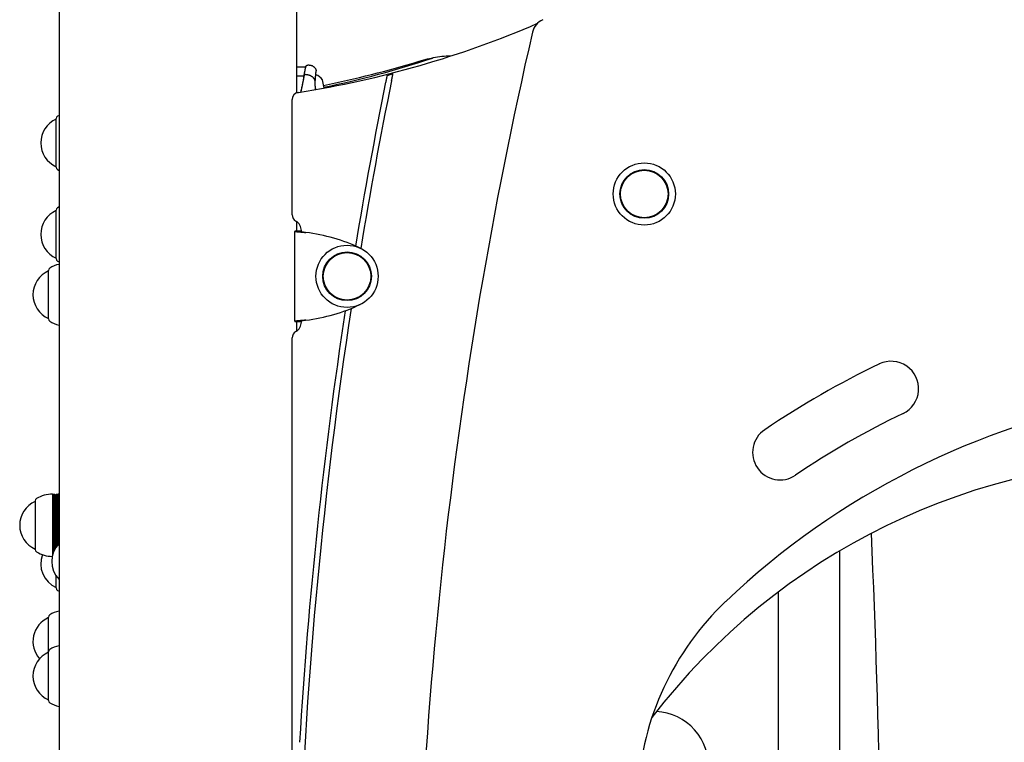
# Model space of a CAD drawing. Extents: x -3714 to 8150, y -1971 to 2344.
# Drawn here: x 3838 to 4376, y 936 to 1330 of the extents above; entities that cross this region are included whole.
import ezdxf

# ---------------------------------------------------------------- set-up
doc = ezdxf.new("R2010")
doc.units = 0

msp = doc.modelspace()

# ---------------------------------------------------------------- linework, layer by layer
at = {"color": 7, "linetype": 'Continuous'}
for p, q in [((3859.58, 1675.11), (3859.58, -891.42)), ((3989.58, 1290.49), (3989.58, 1675.11)), ((3989.58, 1304.72), (3994.58, 1304.72)), ((3989.58, 1304.72), (3994.58, 1304.72)), ((3996.29, 1305.72), (3995.58, 1305.72)), ((3996.29, 1305.72), (3996.29, 1305.72)), ((4000.13, 1302.84), (4000.13, 1302.84)), ((3989.58, 1299.86), (3993.55, 1299.86)), ((3993.53, 1300.03), (3993.34, 1298.99)), ((3994.38, 1300.53), (3995.11, 1300.53)), ((3994.38, 1300.53), (3994.38, 1300.53)), ((3995.13, 1300.53), (3995.11, 1300.53)), ((4004.52, 1293.12), (4003.58, 1297.55)), ((4000.09, 1292.33), (3999.76, 1293.86)), ((3987.08, 1223.88), (3987.08, 1286.79)), ((3989.62, 1290.61), (3990.46, 1290.74)), ((3858.08, 1250.26), (3858.08, 1276.43)), ((3859.58, 1278.15), (3858.81, 1277.72)), ((3858.08, 1249.88), (3858.08, 1250.26)), ((3858.81, 1248.59), (3859.58, 1248.15)), ((3859.58, 1228.15), (3858.81, 1227.72)), ((3858.08, 1200.26), (3858.08, 1226.43)), ((3989.58, 1214.96), (3989.58, 1220.09)), ((3991.61, 1214.96), (3988.61, 1214.96)), ((3988.61, 1214.96), (3988.61, 1214.81)), ((3991.61, 1214.81), (3988.61, 1214.81)), ((3988.61, 1165.63), (3988.61, 1214.81)), ((3991.61, 1214.96), (3991.61, 1214.81)), ((3992.08, 1214.65), (3992.08, 1215.22)), ((3858.08, 1199.88), (3858.08, 1200.26)), ((3858.81, 1198.59), (3859.58, 1198.15)), ((3853.81, 1166.92), (3853.81, 1193.47)), ((3991.61, 1165.63), (3988.61, 1165.63)), ((3988.61, 1165.63), (3988.61, 1165.48)), ((3988.61, 1165.48), (3991.61, 1165.48)), ((3989.58, 1160.35), (3989.58, 1165.48)), ((3991.61, 1165.63), (3991.61, 1165.48)), ((3992.08, 1165.22), (3992.08, 1165.79)), ((3987.08, 746.88), (3987.08, 1156.56)), ((3846.58, 1067.45), (3846.58, 1040.85)), ((3846.58, 1067.15), (3846.58, 1067.15)), ((3846.58, 1067.15), (3846.58, 1056.7)), ((3856.33, 1070.9), (3856.08, 1071.15)), ((3856.08, 1071.15), (3856.08, 1038.13)), ((3857.08, 1070.9), (3856.33, 1070.9)), ((3856.33, 1070.9), (3856.33, 1038.95)), ((3857.58, 1070.62), (3857.08, 1070.9)), ((3857.08, 1040.74), (3857.08, 1070.9)), ((3858.08, 1070.9), (3857.58, 1070.62)), ((3857.58, 1041.66), (3857.58, 1070.62)), ((3858.83, 1070.9), (3858.08, 1070.9)), ((3858.08, 1070.9), (3858.08, 1042.44)), ((3859.08, 1071.15), (3858.83, 1070.9)), ((3858.83, 1043.43), (3858.83, 1070.9)), ((3859.58, 1071.15), (3859.08, 1071.15)), ((3859.08, 1043.73), (3859.08, 1071.15)), ((3846.58, 1056.7), (3846.58, 1041.15)), ((3846.58, 1041.15), (3846.58, 1041.15)), ((4286.43, 626.52), (4286.43, 1040.15)), ((3858.08, 1020.26), (3858.08, 1026.35)), ((3858.08, 1019.88), (3858.08, 1020.26)), ((3858.81, 1018.59), (3859.58, 1018.15)), ((4252.73, 1017.58), (4252.73, 626.37)), ((3853.81, 985.07), (3853.81, 1003.96)), ((3853.81, 958.46), (3853.81, 985.01))]:
    msp.add_line(p, q, dxfattribs=at)
for points in [[(4056.43, 1307.79), (4061.05, 1309.01), (4064.08, 1309.6)], [(3993.55, 1299.85), (3993.6, 1300.11), (3993.64, 1300.36), (3993.69, 1300.62), (3993.73, 1300.87), (3993.78, 1301.11), (3993.82, 1301.35), (3993.87, 1301.58), (3993.91, 1301.81), (3993.95, 1302.02), (3994, 1302.23), (3994.04, 1302.43), (3994.08, 1302.61), (3994.12, 1302.79), (3994.16, 1302.97), (3994.19, 1303.13), (3994.23, 1303.28), (3994.26, 1303.43), (3994.3, 1303.57), (3994.33, 1303.7), (3994.36, 1303.82), (3994.38, 1303.93), (3994.41, 1304.04), (3994.43, 1304.13), (3994.45, 1304.22), (3994.47, 1304.29), (3994.49, 1304.36), (3994.5, 1304.42), (3994.52, 1304.48), (3994.53, 1304.52), (3994.54, 1304.56), (3994.55, 1304.6), (3994.55, 1304.62), (3994.56, 1304.65), (3994.56, 1304.67), (3994.57, 1304.68), (3994.57, 1304.69), (3994.57, 1304.7), (3994.58, 1304.71), (3994.58, 1304.71), (3994.58, 1304.72)], [(3994.58, 1304.72), (3994.58, 1304.73), (3994.58, 1304.74), (3994.58, 1304.75), (3994.58, 1304.76), (3994.58, 1304.78), (3994.58, 1304.79), (3994.58, 1304.8), (3994.58, 1304.82), (3994.59, 1304.84), (3994.59, 1304.86), (3994.59, 1304.88), (3994.59, 1304.9), (3994.6, 1304.92), (3994.6, 1304.95), (3994.61, 1304.98), (3994.62, 1305), (3994.63, 1305.03), (3994.64, 1305.06), (3994.65, 1305.09), (3994.66, 1305.13), (3994.68, 1305.16), (3994.7, 1305.19), (3994.71, 1305.22), (3994.73, 1305.26), (3994.76, 1305.29), (3994.78, 1305.32), (3994.81, 1305.35), (3994.83, 1305.39), (3994.86, 1305.42), (3994.89, 1305.45), (3994.92, 1305.47), (3994.95, 1305.5), (3994.99, 1305.53), (3995.02, 1305.55), (3995.06, 1305.57), (3995.09, 1305.6), (3995.13, 1305.62), (3995.17, 1305.63), (3995.21, 1305.65), (3995.25, 1305.66), (3995.29, 1305.68), (3995.33, 1305.69), (3995.37, 1305.69), (3995.41, 1305.7), (3995.45, 1305.71), (3995.49, 1305.71), (3995.54, 1305.72), (3995.58, 1305.72)], [(3996.29, 1305.72), (3996.43, 1305.71), (3996.56, 1305.7), (3996.7, 1305.69), (3996.84, 1305.67), (3996.97, 1305.65), (3997.11, 1305.63), (3997.25, 1305.6), (3997.39, 1305.57), (3997.53, 1305.53), (3997.67, 1305.48), (3997.81, 1305.43), (3997.95, 1305.37), (3998.09, 1305.3), (3998.23, 1305.23), (3998.36, 1305.15), (3998.5, 1305.06), (3998.63, 1304.97), (3998.76, 1304.87), (3998.88, 1304.77), (3999.01, 1304.66), (3999.12, 1304.55), (3999.23, 1304.44), (3999.33, 1304.33), (3999.43, 1304.22), (3999.52, 1304.11), (3999.6, 1304), (3999.67, 1303.89), (3999.73, 1303.79), (3999.79, 1303.69), (3999.84, 1303.59), (3999.88, 1303.5), (3999.92, 1303.41), (3999.96, 1303.33), (3999.99, 1303.25), (4000.02, 1303.18), (4000.05, 1303.11), (4000.07, 1303.04), (4000.09, 1302.97), (4000.11, 1302.91), (4000.13, 1302.84)], [(4000.13, 1302.84), (4000.14, 1302.82), (4000.14, 1302.79), (4000.15, 1302.77), (4000.15, 1302.74), (4000.16, 1302.72), (4000.16, 1302.69), (4000.16, 1302.67), (4000.16, 1302.64), (4000.16, 1302.62), (4000.16, 1302.6), (4000.16, 1302.58), (4000.15, 1302.56), (4000.15, 1302.54), (4000.14, 1302.52), (4000.14, 1302.5), (4000.13, 1302.48)], [(3993.34, 1298.99), (3993.27, 1298.62), (3993.21, 1298.24), (3993.14, 1297.87), (3993.07, 1297.5), (3993.01, 1297.14), (3992.94, 1296.77), (3992.87, 1296.41), (3992.8, 1296.06), (3992.73, 1295.7), (3992.66, 1295.35), (3992.59, 1295.01), (3992.51, 1294.67), (3992.44, 1294.34), (3992.37, 1294), (3992.29, 1293.68), (3992.22, 1293.36), (3992.15, 1293.04), (3992.08, 1292.72), (3992, 1292.41), (3991.93, 1292.1), (3991.86, 1291.8), (3991.78, 1291.49), (3991.71, 1291.19), (3991.64, 1290.89)], [(3993.55, 1299.86), (3993.49, 1299.52), (3993.43, 1299.18), (3993.37, 1298.84), (3993.31, 1298.51), (3993.25, 1298.17), (3993.19, 1297.83), (3993.12, 1297.49), (3993.06, 1297.15), (3992.99, 1296.8), (3992.93, 1296.46), (3992.86, 1296.12), (3992.79, 1295.78), (3992.72, 1295.45), (3992.65, 1295.13), (3992.59, 1294.81), (3992.52, 1294.5), (3992.46, 1294.2), (3992.4, 1293.92), (3992.34, 1293.64), (3992.28, 1293.38), (3992.23, 1293.13), (3992.18, 1292.88), (3992.13, 1292.65), (3992.08, 1292.44), (3992.03, 1292.23), (3991.99, 1292.03), (3991.94, 1291.84), (3991.9, 1291.66), (3991.86, 1291.48), (3991.82, 1291.31), (3991.78, 1291.14), (3991.74, 1290.97)], [(3994.38, 1300.53), (3994.34, 1300.53), (3994.3, 1300.53), (3994.26, 1300.52), (3994.22, 1300.52), (3994.18, 1300.51), (3994.14, 1300.51), (3994.1, 1300.5), (3994.07, 1300.49), (3994.03, 1300.48), (3993.99, 1300.47), (3993.96, 1300.46), (3993.93, 1300.45), (3993.89, 1300.43), (3993.86, 1300.42), (3993.83, 1300.4), (3993.8, 1300.38), (3993.78, 1300.36), (3993.75, 1300.34), (3993.73, 1300.33), (3993.7, 1300.31), (3993.68, 1300.28), (3993.66, 1300.26), (3993.64, 1300.24), (3993.63, 1300.22), (3993.61, 1300.2), (3993.6, 1300.17), (3993.59, 1300.15), (3993.58, 1300.13), (3993.57, 1300.1), (3993.57, 1300.08), (3993.56, 1300.05), (3993.55, 1300.03)], [(3995.13, 1300.53), (3995.22, 1300.51), (3995.32, 1300.49), (3995.41, 1300.47), (3995.51, 1300.45), (3995.61, 1300.43), (3995.72, 1300.41), (3995.82, 1300.38), (3995.94, 1300.35), (3996.05, 1300.32), (3996.17, 1300.28), (3996.3, 1300.25), (3996.42, 1300.2), (3996.55, 1300.16), (3996.69, 1300.11), (3996.82, 1300.05), (3996.96, 1299.99), (3997.09, 1299.92), (3997.23, 1299.85), (3997.37, 1299.78), (3997.5, 1299.7), (3997.64, 1299.62), (3997.77, 1299.54), (3997.89, 1299.45), (3998.01, 1299.36), (3998.13, 1299.26), (3998.24, 1299.17), (3998.35, 1299.07), (3998.45, 1298.98), (3998.54, 1298.88), (3998.63, 1298.78), (3998.72, 1298.68), (3998.79, 1298.58), (3998.86, 1298.48), (3998.93, 1298.39), (3998.99, 1298.29), (3999.04, 1298.2), (3999.09, 1298.11), (3999.14, 1298.01), (3999.18, 1297.92), (3999.22, 1297.84), (3999.25, 1297.75), (3999.28, 1297.66), (3999.3, 1297.58), (3999.32, 1297.5), (3999.34, 1297.42), (3999.36, 1297.34), (3999.37, 1297.27), (3999.38, 1297.19), (3999.39, 1297.12), (3999.4, 1297.05), (3999.41, 1296.99), (3999.41, 1296.92), (3999.42, 1296.86), (3999.42, 1296.8), (3999.42, 1296.74), (3999.42, 1296.68), (3999.42, 1296.62), (3999.42, 1296.57), (3999.42, 1296.51), (3999.42, 1296.46), (3999.41, 1296.4), (3999.41, 1296.35), (3999.41, 1296.3), (3999.4, 1296.24)], [(3999.79, 1293.2), (3999.78, 1293.36), (3999.77, 1293.52), (3999.75, 1293.68), (3999.74, 1293.85), (3999.73, 1294.03), (3999.72, 1294.22), (3999.71, 1294.42), (3999.7, 1294.64), (3999.69, 1294.88), (3999.68, 1295.13), (3999.68, 1295.39), (3999.68, 1295.67), (3999.68, 1295.96), (3999.68, 1296.26), (3999.69, 1296.56), (3999.7, 1296.88), (3999.71, 1297.2), (3999.73, 1297.52), (3999.75, 1297.85), (3999.78, 1298.18), (3999.8, 1298.51), (3999.83, 1298.84), (3999.86, 1299.18), (3999.89, 1299.52)], [(3999.89, 1299.43), (3999.91, 1299.58), (3999.92, 1299.73), (3999.93, 1299.87), (3999.95, 1300.02), (3999.96, 1300.16), (3999.97, 1300.3), (3999.99, 1300.44), (4000, 1300.57), (4000.01, 1300.7), (4000.02, 1300.82), (4000.03, 1300.94), (4000.04, 1301.06), (4000.05, 1301.17), (4000.06, 1301.28), (4000.07, 1301.38), (4000.08, 1301.48), (4000.08, 1301.57), (4000.09, 1301.66), (4000.1, 1301.75), (4000.1, 1301.82), (4000.11, 1301.9), (4000.12, 1301.97), (4000.12, 1302.03), (4000.12, 1302.09), (4000.13, 1302.15), (4000.13, 1302.2), (4000.14, 1302.25), (4000.14, 1302.29), (4000.14, 1302.33), (4000.14, 1302.37), (4000.15, 1302.4), (4000.15, 1302.42), (4000.15, 1302.44), (4000.15, 1302.46), (4000.15, 1302.47), (4000.15, 1302.48), (4000.15, 1302.48), (4000.15, 1302.49), (4000.15, 1302.49), (4000.15, 1302.49)], [(4038.95, 1300.05), (4038.92, 1299.94), (4038.9, 1299.83), (4038.88, 1299.72), (4038.86, 1299.6), (4038.83, 1299.48), (4038.81, 1299.36), (4038.78, 1299.23), (4038.75, 1299.1), (4038.73, 1298.96), (4038.7, 1298.82), (4038.67, 1298.67), (4038.64, 1298.52), (4038.6, 1298.37), (4038.57, 1298.22), (4038.54, 1298.07), (4038.51, 1297.92), (4038.49, 1297.78), (4038.46, 1297.65), (4038.43, 1297.51), (4038.41, 1297.39), (4038.38, 1297.27), (4038.36, 1297.15), (4038.34, 1297.04), (4038.32, 1296.94), (4038.3, 1296.85), (4038.28, 1296.76), (4038.26, 1296.67), (4038.24, 1296.59), (4038.23, 1296.51), (4038.21, 1296.43), (4038.2, 1296.36), (4038.18, 1296.29)], [(4041.41, 1297.1), (4041.45, 1297.29), (4041.48, 1297.47), (4041.52, 1297.66), (4041.56, 1297.85), (4041.6, 1298.03), (4041.64, 1298.22), (4041.67, 1298.4), (4041.71, 1298.58), (4041.75, 1298.76), (4041.78, 1298.93), (4041.82, 1299.11), (4041.85, 1299.27), (4041.88, 1299.44), (4041.92, 1299.59), (4041.95, 1299.75), (4041.98, 1299.89), (4042, 1300.03), (4042.03, 1300.16), (4042.06, 1300.29), (4042.08, 1300.41), (4042.11, 1300.53), (4042.13, 1300.64), (4042.15, 1300.76), (4042.18, 1300.87)], [(3999.4, 1296.24), (3999.4, 1296.24), (3999.4, 1296.23), (3999.4, 1296.22), (3999.4, 1296.21), (3999.4, 1296.21), (3999.4, 1296.2), (3999.4, 1296.19), (3999.4, 1296.19), (3999.4, 1296.18), (3999.4, 1296.17), (3999.4, 1296.17), (3999.4, 1296.16), (3999.4, 1296.16), (3999.4, 1296.15), (3999.4, 1296.15), (3999.4, 1296.14), (3999.4, 1296.14), (3999.4, 1296.13), (3999.4, 1296.13), (3999.4, 1296.13), (3999.4, 1296.12), (3999.4, 1296.12), (3999.4, 1296.12), (3999.4, 1296.11), (3999.4, 1296.11), (3999.4, 1296.11), (3999.4, 1296.11), (3999.4, 1296.11), (3999.4, 1296.11), (3999.4, 1296.1), (3999.4, 1296.1), (3999.4, 1296.1)], [(3999.92, 1292.22), (3999.91, 1292.24), (3999.91, 1292.26), (3999.91, 1292.28), (3999.9, 1292.31), (3999.9, 1292.33), (3999.9, 1292.35), (3999.89, 1292.38), (3999.89, 1292.4), (3999.89, 1292.43), (3999.88, 1292.46), (3999.88, 1292.49), (3999.87, 1292.52), (3999.87, 1292.56), (3999.87, 1292.59), (3999.86, 1292.63), (3999.86, 1292.66), (3999.85, 1292.7), (3999.85, 1292.73), (3999.85, 1292.77), (3999.84, 1292.8), (3999.84, 1292.84), (3999.83, 1292.88), (3999.83, 1292.91), (3999.82, 1292.95), (3999.82, 1292.98), (3999.82, 1293.01), (3999.81, 1293.04), (3999.81, 1293.07), (3999.81, 1293.11), (3999.8, 1293.14), (3999.8, 1293.17), (3999.79, 1293.2)], [(3999.94, 1292.14), (3999.94, 1292.18), (3999.93, 1292.21), (3999.92, 1292.25), (3999.92, 1292.29), (3999.91, 1292.32), (3999.9, 1292.36), (3999.9, 1292.41), (3999.89, 1292.45), (3999.89, 1292.49), (3999.88, 1292.54), (3999.88, 1292.58), (3999.88, 1292.63), (3999.87, 1292.68), (3999.87, 1292.73), (3999.87, 1292.78), (3999.86, 1292.83)], [(3988.61, 1214.81), (3988.65, 1214.8), (3988.69, 1214.78), (3988.73, 1214.77), (3988.77, 1214.76), (3988.83, 1214.74), (3988.9, 1214.73), (3988.98, 1214.71), (3989.07, 1214.7), (3989.19, 1214.68), (3989.31, 1214.67), (3989.46, 1214.65), (3989.62, 1214.63), (3989.79, 1214.61), (3989.97, 1214.59), (3990.17, 1214.57), (3990.38, 1214.55), (3990.59, 1214.53), (3990.82, 1214.51), (3991.05, 1214.49), (3991.29, 1214.47), (3991.54, 1214.45), (3991.79, 1214.43), (3992.06, 1214.4), (3992.32, 1214.38), (3992.6, 1214.35), (3992.88, 1214.33), (3993.16, 1214.3), (3993.45, 1214.28), (3993.74, 1214.25), (3994.03, 1214.23), (3994.32, 1214.2), (3994.61, 1214.17)], [(3991.61, 1214.81), (3991.63, 1214.8), (3991.65, 1214.78), (3991.67, 1214.77), (3991.69, 1214.76), (3991.72, 1214.74), (3991.76, 1214.73), (3991.8, 1214.71), (3991.84, 1214.7), (3991.9, 1214.68), (3991.97, 1214.67), (3992.04, 1214.65), (3992.12, 1214.63), (3992.2, 1214.61), (3992.3, 1214.59), (3992.39, 1214.57), (3992.5, 1214.55), (3992.6, 1214.53), (3992.72, 1214.51), (3992.83, 1214.49), (3992.95, 1214.47), (3993.08, 1214.45), (3993.21, 1214.43), (3993.34, 1214.4), (3993.47, 1214.38), (3993.61, 1214.35), (3993.75, 1214.33), (3993.89, 1214.3), (3994.03, 1214.28), (3994.18, 1214.25), (3994.32, 1214.23), (3994.47, 1214.2), (3994.61, 1214.17)], [(3994.61, 1166.27), (3994.32, 1166.24), (3994.03, 1166.21), (3993.74, 1166.19), (3993.45, 1166.16), (3993.16, 1166.14), (3992.88, 1166.11), (3992.6, 1166.09), (3992.32, 1166.06), (3992.06, 1166.04), (3991.79, 1166.01), (3991.54, 1165.99), (3991.29, 1165.97), (3991.05, 1165.95), (3990.82, 1165.93), (3990.59, 1165.91), (3990.38, 1165.89), (3990.17, 1165.87), (3989.97, 1165.85), (3989.79, 1165.83), (3989.62, 1165.81), (3989.46, 1165.79), (3989.31, 1165.77), (3989.19, 1165.76), (3989.07, 1165.74), (3988.98, 1165.73), (3988.9, 1165.71), (3988.83, 1165.7), (3988.77, 1165.68), (3988.73, 1165.67), (3988.69, 1165.66), (3988.65, 1165.64), (3988.61, 1165.63)], [(3994.61, 1166.27), (3994.47, 1166.24), (3994.32, 1166.21), (3994.18, 1166.19), (3994.03, 1166.16), (3993.89, 1166.14), (3993.75, 1166.11), (3993.61, 1166.09), (3993.47, 1166.06), (3993.34, 1166.04), (3993.21, 1166.01), (3993.08, 1165.99), (3992.95, 1165.97), (3992.83, 1165.95), (3992.72, 1165.93), (3992.6, 1165.91), (3992.5, 1165.89), (3992.39, 1165.87), (3992.3, 1165.85), (3992.2, 1165.83), (3992.12, 1165.81), (3992.04, 1165.79), (3991.97, 1165.77), (3991.9, 1165.76), (3991.84, 1165.74), (3991.8, 1165.73), (3991.76, 1165.71), (3991.72, 1165.7), (3991.69, 1165.68), (3991.67, 1165.67), (3991.65, 1165.66), (3991.63, 1165.64), (3991.61, 1165.63)]]:
    msp.add_lwpolyline(points, dxfattribs=at)
for centre, radius in [((4179.58, 1235.22), 17), ((4179.58, 1235.22), 13.3), ((4179.58, 1235.22), 13.1), ((4179.58, 1235.22), 13), ((4017.08, 1190.22), 17), ((4017.08, 1190.22), 13.3), ((4017.08, 1190.22), 13.1), ((4017.08, 1190.22), 13)]:
    msp.add_circle(centre, radius, dxfattribs=at)
for centre, radius, start, end in [((4128.19, 1321.35), 10, 114.0075, 167.0285), ((3907.16, 1824.27), 540, 278.874, 293.3534), ((6554.65, 762.42), 2500, 167.02845, 180.5641), ((3894.05, 1822.15), 540, 281.795, 288.3122), ((4064.97, 1305.69), 4, 100.6427, 108.3122), ((4074.76, 1253.61), 57, 91.0588, 100.6427), ((3897.94, 1824.01), 540, 281.3499, 287.0675), ((3998.39, 1294.53), 6, 30.2517, 74.5003), ((3907.16, 1824.27), 540.54, 284.1111, 284.4644), ((6596.37, 778.82), 2610, 168.5645, 170.56258), ((6596.37, 778.82), 2607, 168.53298, 170.58004), ((3991.08, 1286.79), 4, 98.874, 180), ((3863.77, 1263.15), 14.19, 113.643, 246.357), ((3859.58, 1276.43), 1.5, 121.0731, 180), ((3859.58, 1249.88), 1.5, 180, 238.9269), ((3859.58, 1226.43), 1.5, 121.0731, 180), ((3863.77, 1213.15), 14.19, 113.643, 246.357), ((3991.08, 1223.88), 4, 180, 240), ((3986.08, 1215.22), 6, 0, 60), ((3982.08, 1114.96), 100, 65.0589, 82.7994), ((3863.31, 1180.19), 17, 102.66, 121.073), ((3859.58, 1199.88), 1.5, 180, 238.9269), ((3859.5, 1180.19), 14.19, 113.643, 246.357), ((3855.31, 1193.47), 1.5, 121.0731, 180), ((3982.08, 1265.48), 100, 277.2006, 294.9411), ((6596.37, 778.82), 2607, 171.31095, 177.92459), ((6596.37, 778.82), 2610, 171.34828, 176.5573), ((3855.31, 1166.92), 1.5, 180, 238.9269), ((3863.31, 1180.19), 17, 238.927, 257.34), ((3986.08, 1165.22), 6, 300, 0), ((3991.08, 1156.56), 4, 120, 180), ((4519.04, 701.82), 488.4, 115.587, 124.0668), ((4314.58, 1128.79), 15, 295.587, 115.587), ((4519.04, 701.82), 428.4, 67.0694, 133.5098), ((4519.04, 701.82), 458.4, 115.587, 124.0668), ((4253.85, 1093.98), 15, 124.0668, 304.0668), ((4469.58, 730.22), 360, 35.9813, 142.5613), ((3852.27, 1054.15), 14.19, 113.643, 246.357), ((3848.08, 1067.43), 1.5, 121.073, 179.0801), ((3856.08, 1054.15), 17, 90, 121.073), ((-1690.38, 785.16), 6000, 356.450381, 2.527676), ((3848.08, 1040.88), 1.5, 180.9199, 238.927), ((3856.08, 1054.15), 17, 238.927, 269.2292), ((3869.77, 1034.39), 14.19, 135.9007, 224.0993), ((3863.77, 1033.15), 14.19, 159.5782, 246.357), ((3859.58, 1019.88), 1.5, 180, 238.9269), ((4330.8, 900.1), 155, 133.5098, 176.5639), ((3863.31, 990.68), 17, 102.66, 121.073), ((3859.5, 990.68), 14.19, 113.643, 221.8788), ((3855.31, 1003.96), 1.5, 121.0731, 180), ((3855.31, 985.01), 1.5, 121.0731, 180), ((3863.31, 971.74), 17, 102.66, 121.073), ((3859.5, 971.74), 14.19, 113.643, 246.357), ((3855.31, 958.46), 1.5, 180, 238.9269), ((3863.31, 971.74), 17, 238.927, 257.34), ((4184.71, 922.39), 30, 356.3306, 86.991)]:
    msp.add_arc(centre, radius, start, end, dxfattribs=at)

doc.saveas('drawing.dxf')
